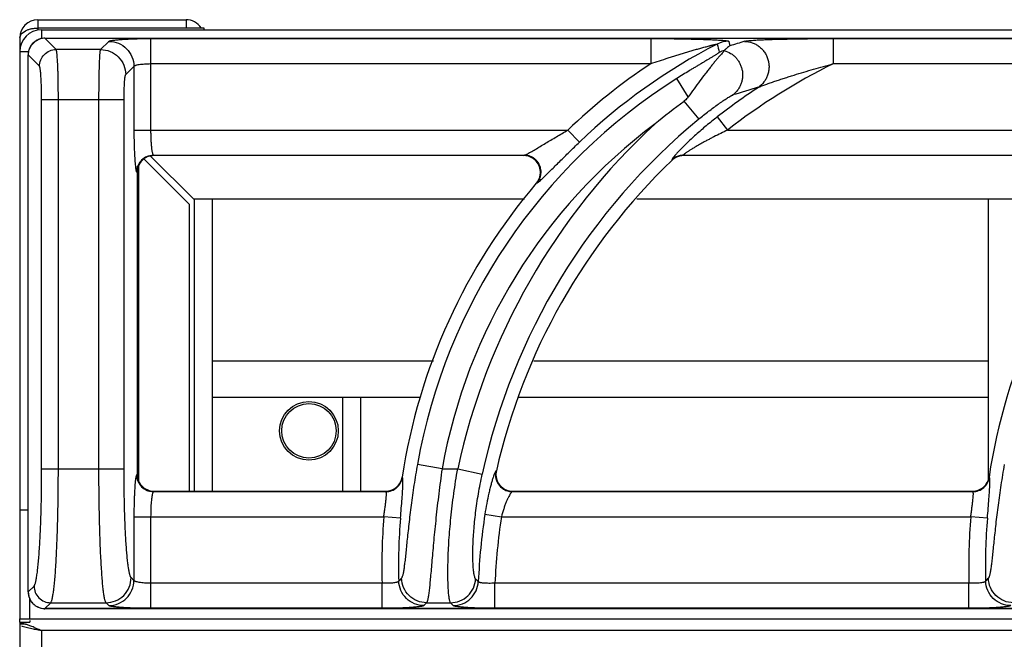
# Model space of a CAD drawing. Units: millimetres. Extents: x 0 to 127, y -109 to 73.
# Drawn here: x 0 to 12, y 66 to 73 of the extents above; entities that cross this region are included whole.
import ezdxf

# ---------------------------------------------------------------- set-up
doc = ezdxf.new("R2010")
doc.units = ezdxf.units.MM

msp = doc.modelspace()

# ---------------------------------------------------------------- linework, layer by layer
for p, q in [((0.216, 73.22), (0.216, 73.12)), ((0.216, 73.22), (1.984, 73.22)), ((1.984, 73.22), (1.984, 73.12)), ((0, 73.004), (0.019, 73.051)), ((0.019, 73.051), (0.069, 73.089)), ((0.216, 73.12), (0.216, 73.1)), ((2.2, 73.12), (0.216, 73.12)), ((0.259, 73.1), (119.741, 73.1)), ((2.2, 73.1), (2.2, 73.12)), ((0, 73.004), (0, 66.08)), ((0, 66.039), (0, 66.08)), ((0, 66.039), (0, 2.273))]:
    msp.add_line(p, q)
at = {"color": 252}
for p, q in [((0.259, 73.1), (0.259, 72.999)), ((0.183, 72.962), (0.135, 72.912)), ((0.3, 72.999), (0.3, 72.999)), ((0.435, 72.864), (0.3, 72.999)), ((0.3, 72.999), (39.7, 72.999)), ((0.3, 72.999), (39.7, 72.999)), ((0.965, 72.864), (1.063, 72.962)), ((1.562, 72.995), (1.562, 71.904)), ((1.562, 72.995), (7.527, 72.995)), ((7.527, 72.995), (7.527, 72.696)), ((8.457, 72.962), (8.47, 72.909)), ((9.704, 72.995), (9.704, 72.696)), ((9.704, 72.995), (14.527, 72.995)), ((0, 72.841), (0.1, 72.841)), ((0.965, 72.864), (0.435, 72.864)), ((0.1, 66.4), (0.1, 72.8)), ((0.1, 72.8), (0.101, 72.8)), ((0.101, 66.4), (0.101, 72.8)), ((0.236, 72.665), (0.101, 72.8)), ((1.562, 72.696), (7.527, 72.696)), ((9.704, 72.696), (14.527, 72.696)), ((1.264, 72.565), (1.363, 72.663)), ((1.363, 72.663), (1.363, 71.904)), ((7.974, 72.301), (7.837, 72.519)), ((0.262, 67.867), (0.262, 72.266)), ((1.245, 72.266), (0.262, 72.266)), ((0.461, 67.867), (0.461, 72.266)), ((0.945, 67.867), (0.945, 72.266)), ((1.245, 67.867), (1.245, 72.266)), ((7.923, 72.247), (8.098, 72.035)), ((8.32, 72.061), (8.443, 71.904)), ((1.363, 71.904), (6.537, 71.904)), ((6.675, 71.76), (6.537, 71.904)), ((8.443, 71.904), (13.537, 71.904)), ((1.482, 71.561), (2.02, 71.023)), ((1.562, 71.594), (2.077, 71.08)), ((1.595, 71.605), (1.6, 71.6)), ((1.595, 71.605), (6.021, 71.605)), ((6.01, 71.6), (1.6, 71.6)), ((6.01, 71.6), (6.021, 71.605)), ((7.779, 71.549), (7.78, 71.544)), ((7.917, 71.605), (13.021, 71.605)), ((7.917, 71.605), (7.919, 71.6)), ((13.01, 71.6), (7.919, 71.6)), ((1.395, 71.405), (1.4, 71.4)), ((1.4, 71.4), (1.4, 67.799)), ((1.436, 71.514), (1.408, 71.457)), ((1.42, 67.718), (1.42, 71.482)), ((6.162, 71.271), (6.172, 71.276)), ((6.02, 71.08), (2.077, 71.08)), ((2.084, 67.6), (2.084, 71.08)), ((2.3, 67.6), (2.3, 71.08)), ((13.02, 71.08), (7.362, 71.08)), ((11.55, 71.08), (11.55, 67.737)), ((2.02, 71.023), (2.02, 67.6)), ((2.3, 69.153), (4.937, 69.153)), ((6.132, 69.153), (11.55, 69.153)), ((2.3, 68.72), (4.774, 68.72)), ((3.85, 68.72), (3.85, 67.6)), ((4.066, 68.72), (4.066, 67.6)), ((5.953, 68.72), (11.55, 68.72)), ((5.038, 67.867), (4.743, 67.919)), ((0.262, 67.867), (1.245, 67.867)), ((1.4, 67.799), (1.395, 67.794)), ((4.565, 67.765), (4.561, 67.769)), ((5.038, 67.867), (5.224, 67.867)), ((5.224, 67.867), (5.517, 67.803)), ((5.685, 67.844), (5.679, 67.839)), ((11.565, 67.765), (11.561, 67.769)), ((1.6, 67.6), (1.595, 67.595)), ((1.595, 67.595), (4.368, 67.595)), ((1.6, 67.6), (4.364, 67.6)), ((4.368, 67.595), (4.364, 67.6)), ((5.879, 67.6), (5.873, 67.595)), ((5.873, 67.595), (11.368, 67.595)), ((5.879, 67.6), (11.364, 67.6)), ((11.368, 67.595), (11.364, 67.6)), ((0, 67.38), (0.1, 67.38)), ((1.363, 67.296), (1.363, 66.537)), ((1.363, 67.296), (4.343, 67.296)), ((1.562, 67.296), (1.562, 66.205)), ((4.542, 67.279), (4.343, 67.296)), ((5.548, 67.326), (5.745, 67.296)), ((5.745, 67.296), (11.343, 67.296)), ((11.542, 67.279), (11.343, 67.296)), ((0.101, 66.4), (0.171, 66.47)), ((1.363, 66.537), (1.329, 66.57)), ((4.322, 66.504), (1.562, 66.504)), ((4.322, 66.205), (4.322, 66.504)), ((5.668, 66.205), (5.668, 66.504)), ((11.322, 66.504), (5.668, 66.504)), ((11.322, 66.205), (11.322, 66.504)), ((0.1, 66.4), (0.108, 66.344)), ((0.1, 66.4), (0.101, 66.4)), ((0.12, 66.08), (0.12, 66.321)), ((0.3, 66.201), (0.37, 66.271)), ((0.37, 66.271), (1.03, 66.271)), ((1.063, 66.237), (1.03, 66.271)), ((4.853, 66.271), (5.139, 66.271)), ((0.12, 66.08), (0.12, 66.2)), ((0.251, 66.207), (0.3, 66.2)), ((0.3, 66.2), (0.3, 66.201)), ((39.7, 66.201), (0.3, 66.201)), ((39.7, 66.2), (0.3, 66.2)), ((4.322, 66.205), (1.562, 66.205)), ((11.322, 66.205), (5.668, 66.205)), ((0, 66.08), (0.12, 66.08)), ((0, 66.039), (0.12, 66.039)), ((0.071, 66.015), (0, 66.015)), ((0.12, 66.08), (119.88, 66.08)), ((0.12, 66.061), (0.12, 66.039)), ((0.076, 65.978), (0.16, 65.96)), ((0.259, 65.941), (0.259, 2.398)), ((119.741, 65.941), (0.259, 65.941))]:
    msp.add_line(p, q, dxfattribs=at)
for points in [[(0.3, 72.999), (0.245, 72.992), (0.183, 72.962)], [(0.135, 72.912), (0.107, 72.85), (0.1, 72.8)], [(1.41, 67.737), (1.439, 67.68), (1.486, 67.635), (1.543, 67.608)], [(0.108, 66.344), (0.138, 66.283), (0.188, 66.235), (0.251, 66.207)]]:
    msp.add_lwpolyline(points, dxfattribs=at)
for radius in [0.35, 0.325]:
    msp.add_circle((3.45, 68.32), radius, dxfattribs=at)
for centre, start, end in [((0.216, 73.004), 90, 180), ((1.984, 73.004), 33.1993, 90)]:
    msp.add_arc(centre, 0.216, start, end)
for centre, radius, start, end in [((0.259, 72.841), 0.259, 90, 180), ((0.301, 72.799), 0.201, 128.5563, 141.9984), ((0.301, 72.799), 0.201, 123.9314, 128.5527), ((0.301, 72.798), 0.201, 112.5452, 123.9144), ((0.301, 72.799), 0.2, 108.8999, 112.5315), ((0.301, 72.799), 0.2, 103.8909, 108.8999), ((0.301, 72.799), 0.201, 93.2458, 103.8713), ((0.301, 72.8), 0.199, 90.2122, 93.242), ((11.502, 66.713), 6.984, 117.106, 133.7234), ((8.457, 72.662), 0.301, 90.0674, 117.0386), ((13.49, 56.809), 16.864, 106.6951, 107.3185), ((0.301, 72.799), 0.2, 168.2804, 177.4512), ((0.301, 72.799), 0.2, 163.5262, 168.2696), ((0.301, 72.799), 0.2, 148.3151, 163.5221), ((0.301, 72.799), 0.201, 143.6667, 148.3142), ((0.301, 72.799), 0.2, 142.0012, 143.6656), ((8.481, 72.563), 0.301, 104.5181, 117.2414), ((0.3, 72.799), 0.2, 177.4556, 179.7896), ((11.502, 66.713), 7.183, 123.6042, 133.7234), ((12.903, 66.2), 7.241, 116.2224, 128.0223), ((11.502, 66.713), 6.866, 122.2647, 169.881), ((12.903, 66.2), 7.44, 123.3767, 128.0223), ((13.269, 56.921), 16.122, 106.0579, 107.1935), ((12.156, 66.46), 7.169, 126.181, 129.6835), ((12.903, 66.2), 7.558, 129.4704, 167.7527), ((11.502, 66.713), 6.566, 126.6999, 169.881), ((12.903, 66.2), 7.858, 132.6638, 167.7527), ((1.596, 71.404), 0.201, 112.6758, 157.3242), ((1.599, 71.401), 0.199, 108.0573, 145.2716), ((1.6, 71.399), 0.201, 90.0308, 108.0574), ((12.903, 66.2), 7.403, 133.7851, 167.1707), ((6.01, 71.399), 0.201, 87.2727, 90.0058), ((6.01, 71.397), 0.203, 68.7945, 87.2947), ((7.917, 71.404), 0.201, 119.1556, 133.6396), ((7.919, 71.4), 0.2, 119.3626, 133.756), ((7.917, 71.405), 0.2, 104.6184, 119.1508), ((7.918, 71.401), 0.199, 104.5135, 119.3562), ((7.917, 71.404), 0.201, 90.1385, 104.6048), ((7.919, 71.4), 0.2, 90.0143, 104.495), ((1.6, 71.4), 0.2, 163.4932, 179.9767), ((6.007, 71.403), 0.204, 319.5621, 340.8486), ((11.502, 66.713), 7.021, 139.5211, 171.3468), ((18.502, 66.713), 7.021, 139.5211, 171.3468), ((1.601, 67.799), 0.201, 180.0308, 198.0576), ((4.363, 67.8), 0.201, 331.175, 351.3006), ((4.367, 67.796), 0.201, 330.9479, 351.0767), ((5.881, 67.799), 0.201, 167.2155, 186.9411), ((5.879, 67.799), 0.199, 186.984, 249.4269), ((11.363, 67.8), 0.201, 331.175, 351.3006), ((11.367, 67.796), 0.201, 330.9479, 351.0767), ((1.596, 67.796), 0.201, 202.677, 247.3252), ((4.364, 67.799), 0.199, 290.1175, 331.1062), ((4.367, 67.796), 0.201, 290.4891, 330.8916), ((5.875, 67.796), 0.201, 193.1583, 244.0647), ((11.364, 67.799), 0.199, 290.1175, 331.1062), ((11.367, 67.796), 0.201, 290.4891, 330.8916), ((1.6, 67.8), 0.2, 253.4932, 269.9767), ((4.364, 67.801), 0.201, 270.05, 290.0348), ((4.367, 67.796), 0.201, 270.3039, 290.4328), ((5.879, 67.801), 0.201, 249.4743, 268.4877), ((5.879, 67.797), 0.198, 268.4996, 269.9982), ((11.364, 67.801), 0.201, 270.05, 290.0348), ((11.367, 67.796), 0.201, 270.3039, 290.4328), ((11.502, 66.713), 7.183, 175.3477, 181.6668), ((12.903, 66.2), 7.44, 171.296, 177.5063), ((12.903, 66.2), 7.241, 171.296, 177.592), ((18.502, 66.713), 7.183, 175.3477, 181.6668), ((11.502, 66.713), 6.984, 175.3477, 181.5123), ((18.502, 66.713), 6.984, 175.3477, 181.5123), ((19.442, 52.62), 20.399, 136.8775, 137.0109), ((20.427, 81.419), 21.109, 224.7579, 224.8805), ((26.442, 52.62), 20.399, 136.8775, 137.0109), ((0.3, 66.401), 0.199, 180.2117, 182.9461), ((0.301, 66.401), 0.201, 182.9483, 191.6318), ((0.3, 66.401), 0.2, 191.6411, 193.8332), ((0.301, 66.401), 0.2, 193.8349, 198.7691), ((0.301, 66.401), 0.2, 198.7723, 204.8621), ((0.301, 66.401), 0.201, 204.8675, 213.7677), ((0.301, 66.401), 0.201, 213.7783, 218.4383), ((0.301, 66.401), 0.2, 218.4401, 233.4666), ((0.301, 66.401), 0.201, 233.4692, 238.1812), ((18.487, 52.927), 19.077, 135.6167, 135.7563), ((21.391, 81.767), 22.456, 223.6357, 223.7531), ((0.301, 66.401), 0.2, 238.1827, 253.3484), ((0.301, 66.401), 0.2, 253.3515, 258.1872), ((0.301, 66.401), 0.2, 258.1985, 267.1092), ((0.301, 66.4), 0.2, 267.1119, 269.7891), ((-0.524, 64.337), 1.781, 69.9561, 70.4854), ((-0.625, 64.063), 2.073, 68.9458, 69.9396), ((-0.814, 63.569), 2.602, 68.3746, 68.9554), ((-1.089, 62.876), 3.348, 67.8533, 68.3718)]:
    msp.add_arc(centre, radius, start, end, dxfattribs=at)
for points, knots in [([(0.069, 73.089), (0.079, 73.094), (0.101, 73.103), (0.125, 73.109), (0.137, 73.112)], [0, 0, 0, 0, 0.475458, 1, 1, 1, 1]), ([(0.137, 73.112), (0.15, 73.114), (0.176, 73.118), (0.203, 73.12), (0.216, 73.12)], [0, 0, 0, 0, 0.492531, 1, 1, 1, 1])]:
    msp.add_open_spline(points, degree=3, knots=knots)
for points, knots in [([(1.063, 72.962), (1.064, 72.963), (1.066, 72.964), (1.069, 72.966), (1.073, 72.967), (1.081, 72.97), (1.094, 72.972), (1.112, 72.975), (1.134, 72.978), (1.16, 72.981), (1.189, 72.983), (1.222, 72.986), (1.258, 72.988), (1.31, 72.99), (1.381, 72.993), (1.47, 72.995), (1.531, 72.995), (1.562, 72.995)], [0, 0, 0, 0, 0.00543, 0.01272, 0.021988, 0.033276, 0.061954, 0.098681, 0.143181, 0.195128, 0.254082, 0.319532, 0.390929, 0.467644, 0.63434, 0.81388, 1, 1, 1, 1]), ([(1.063, 72.962), (1.102, 72.962), (1.181, 72.946), (1.28, 72.88), (1.346, 72.78), (1.362, 72.702), (1.363, 72.663)], [0, 0, 0, 0, 0.249837, 0.5, 0.750163, 1, 1, 1, 1]), ([(7.527, 72.995), (7.573, 72.995), (7.666, 72.995), (7.782, 72.994), (7.874, 72.992), (7.942, 72.991), (8.009, 72.99), (8.076, 72.988), (8.14, 72.986), (8.203, 72.984), (8.253, 72.982), (8.292, 72.98), (8.32, 72.979), (8.346, 72.977), (8.371, 72.976), (8.394, 72.974), (8.414, 72.972), (8.428, 72.97), (8.438, 72.968), (8.444, 72.967), (8.449, 72.966), (8.453, 72.965), (8.455, 72.964), (8.456, 72.964), (8.457, 72.963), (8.457, 72.962)], [0, 0, 0, 0, 0.1502, 0.299324, 0.373137, 0.446233, 0.51841, 0.589408, 0.658882, 0.726343, 0.791062, 0.82206, 0.851907, 0.880338, 0.90703, 0.931546, 0.95335, 0.971766, 0.979475, 0.986057, 0.991422, 0.995509, 0.997072, 0.998323, 1, 1, 1, 1]), ([(7.527, 72.696), (7.561, 72.707), (7.63, 72.73), (7.717, 72.759), (7.787, 72.781), (7.839, 72.797), (7.891, 72.813), (7.942, 72.829), (7.994, 72.844), (8.037, 72.857), (8.072, 72.867), (8.097, 72.874), (8.123, 72.881), (8.148, 72.888), (8.174, 72.895), (8.199, 72.902), (8.219, 72.907), (8.236, 72.911), (8.248, 72.915), (8.26, 72.917), (8.271, 72.92), (8.283, 72.923), (8.293, 72.925), (8.302, 72.927), (8.308, 72.928), (8.312, 72.929), (8.315, 72.93), (8.317, 72.93), (8.318, 72.93), (8.319, 72.93), (8.32, 72.93), (8.32, 72.93), (8.32, 72.93)], [0, 0, 0, 0, 0.132219, 0.264278, 0.330197, 0.396013, 0.461698, 0.527215, 0.592515, 0.657528, 0.689895, 0.722144, 0.754247, 0.786172, 0.817861, 0.849241, 0.880183, 0.895436, 0.910494, 0.925281, 0.939719, 0.953686, 0.966966, 0.97926, 0.984781, 0.989692, 0.99385, 0.995594, 0.997076, 0.998271, 0.999156, 1, 1, 1, 1]), ([(8.645, 72.962), (8.647, 72.963), (8.65, 72.964), (8.659, 72.966), (8.673, 72.968), (8.692, 72.97), (8.714, 72.972), (8.738, 72.974), (8.775, 72.977), (8.825, 72.98), (8.889, 72.982), (8.956, 72.985), (9.026, 72.987), (9.098, 72.989), (9.172, 72.99), (9.271, 72.992), (9.398, 72.994), (9.55, 72.995), (9.652, 72.995), (9.704, 72.995)], [0, 0, 0, 0, 0.00484, 0.010738, 0.025454, 0.043609, 0.064693, 0.088207, 0.113739, 0.16957, 0.230123, 0.294017, 0.360331, 0.428419, 0.497814, 0.568187, 0.710896, 0.855135, 1, 1, 1, 1]), ([(8.645, 72.962), (8.676, 72.962), (8.723, 72.953), (8.78, 72.928), (8.819, 72.902), (8.855, 72.87), (8.884, 72.833), (8.908, 72.792), (8.925, 72.747), (8.936, 72.7), (8.938, 72.653), (8.934, 72.605), (8.922, 72.559), (8.903, 72.516), (8.87, 72.464), (8.835, 72.431), (8.81, 72.413)], [0, 0, 0, 0, 0.123194, 0.185445, 0.247913, 0.310639, 0.37362, 0.436767, 0.500001, 0.563234, 0.626381, 0.689363, 0.752088, 0.814555, 0.876808, 1, 1, 1, 1]), ([(0.236, 72.665), (0.236, 72.69), (0.247, 72.743), (0.291, 72.809), (0.357, 72.853), (0.409, 72.864), (0.435, 72.864)], [0, 0, 0, 0, 0.249837, 0.5, 0.750163, 1, 1, 1, 1]), ([(0.461, 72.266), (0.461, 72.303), (0.461, 72.376), (0.46, 72.483), (0.458, 72.568), (0.456, 72.631), (0.454, 72.674), (0.452, 72.713), (0.45, 72.748), (0.448, 72.779), (0.446, 72.806), (0.444, 72.825), (0.442, 72.838), (0.441, 72.845), (0.439, 72.852), (0.438, 72.857), (0.437, 72.861), (0.436, 72.863), (0.435, 72.864)], [0, 0, 0, 0, 0.186627, 0.366926, 0.53412, 0.611013, 0.682548, 0.74808, 0.807029, 0.858917, 0.903295, 0.939817, 0.955036, 0.968186, 0.979252, 0.988229, 0.995127, 1, 1, 1, 1]), ([(0.945, 72.266), (0.945, 72.303), (0.946, 72.376), (0.947, 72.483), (0.948, 72.568), (0.95, 72.631), (0.951, 72.674), (0.952, 72.713), (0.954, 72.748), (0.955, 72.779), (0.957, 72.806), (0.959, 72.825), (0.96, 72.838), (0.961, 72.845), (0.962, 72.852), (0.963, 72.857), (0.964, 72.861), (0.965, 72.863), (0.965, 72.864)], [0, 0, 0, 0, 0.186758, 0.367131, 0.53444, 0.611409, 0.683018, 0.748605, 0.807607, 0.859527, 0.903912, 0.940408, 0.955594, 0.968695, 0.979694, 0.988576, 0.995337, 1, 1, 1, 1]), ([(0.965, 72.864), (1.004, 72.864), (1.082, 72.848), (1.181, 72.781), (1.248, 72.682), (1.264, 72.604), (1.264, 72.565)], [0, 0, 0, 0, 0.249837, 0.5, 0.750163, 1, 1, 1, 1]), ([(8.343, 72.831), (8.343, 72.83), (8.343, 72.829), (8.342, 72.828), (8.34, 72.826), (8.337, 72.824), (8.334, 72.822), (8.328, 72.818), (8.32, 72.812), (8.309, 72.805), (8.296, 72.797), (8.282, 72.788), (8.267, 72.78), (8.252, 72.77), (8.23, 72.757), (8.202, 72.741), (8.168, 72.72), (8.133, 72.699), (8.097, 72.678), (8.06, 72.656), (8.023, 72.634), (7.974, 72.604), (7.912, 72.565), (7.862, 72.534), (7.837, 72.519)], [0, 0, 0, 0, 0.001725, 0.004727, 0.009102, 0.014804, 0.021755, 0.02987, 0.049199, 0.071982, 0.097395, 0.124769, 0.153768, 0.184099, 0.215466, 0.28057, 0.348127, 0.417405, 0.487998, 0.559583, 0.631938, 0.704883, 0.852015, 1, 1, 1, 1]), ([(8.404, 72.853), (8.403, 72.852), (8.401, 72.848), (8.397, 72.843), (8.392, 72.837), (8.382, 72.826), (8.367, 72.809), (8.347, 72.786), (8.324, 72.759), (8.298, 72.728), (8.27, 72.694), (8.241, 72.658), (8.21, 72.619), (8.166, 72.563), (8.11, 72.489), (8.042, 72.397), (7.997, 72.333), (7.974, 72.301)], [0, 0, 0, 0, 0.006771, 0.016244, 0.028327, 0.042886, 0.078853, 0.123077, 0.174443, 0.232034, 0.294975, 0.362494, 0.433927, 0.508668, 0.666014, 0.830856, 1, 1, 1, 1]), ([(8.405, 72.854), (8.405, 72.854), (8.405, 72.854), (8.404, 72.853), (8.404, 72.853)], [0, 0, 0, 0, 0.259684, 1, 1, 1, 1]), ([(8.404, 72.853), (8.431, 72.845), (8.469, 72.828), (8.514, 72.795), (8.544, 72.766), (8.57, 72.733), (8.591, 72.697), (8.607, 72.658), (8.618, 72.617), (8.623, 72.575), (8.622, 72.533), (8.615, 72.492), (8.603, 72.452), (8.585, 72.414), (8.555, 72.368), (8.526, 72.338), (8.504, 72.322)], [0, 0, 0, 0, 0.124012, 0.186554, 0.249242, 0.312088, 0.375074, 0.438124, 0.501178, 0.564175, 0.627062, 0.689788, 0.752299, 0.814602, 0.876739, 1, 1, 1, 1]), ([(8.47, 72.909), (8.464, 72.905), (8.45, 72.895), (8.429, 72.877), (8.413, 72.862), (8.405, 72.854)], [0, 0, 0, 0, 0.238522, 0.610025, 1, 1, 1, 1]), ([(1.363, 72.663), (1.363, 72.664), (1.365, 72.667), (1.369, 72.67), (1.374, 72.673), (1.382, 72.676), (1.391, 72.679), (1.405, 72.683), (1.427, 72.687), (1.456, 72.691), (1.489, 72.693), (1.525, 72.695), (1.55, 72.696), (1.562, 72.696)], [0, 0, 0, 0, 0.018878, 0.04332, 0.074338, 0.112305, 0.157255, 0.209062, 0.331921, 0.477448, 0.641039, 0.817259, 1, 1, 1, 1]), ([(8.81, 72.413), (8.812, 72.414), (8.818, 72.417), (8.831, 72.423), (8.85, 72.43), (8.874, 72.439), (8.899, 72.448), (8.926, 72.458), (8.962, 72.471), (9.008, 72.486), (9.064, 72.505), (9.121, 72.524), (9.178, 72.542), (9.255, 72.566), (9.352, 72.596), (9.469, 72.63), (9.586, 72.664), (9.664, 72.685), (9.704, 72.696)], [0, 0, 0, 0, 0.009151, 0.020254, 0.045665, 0.073377, 0.102459, 0.132428, 0.162969, 0.225156, 0.288307, 0.352062, 0.416215, 0.480644, 0.610041, 0.739859, 0.869888, 1, 1, 1, 1]), ([(0.262, 72.266), (0.262, 72.29), (0.261, 72.339), (0.26, 72.411), (0.258, 72.467), (0.256, 72.509), (0.254, 72.538), (0.253, 72.564), (0.251, 72.587), (0.248, 72.608), (0.246, 72.626), (0.244, 72.64), (0.242, 72.65), (0.24, 72.656), (0.239, 72.66), (0.237, 72.663), (0.236, 72.664), (0.236, 72.665)], [0, 0, 0, 0, 0.18619, 0.36606, 0.532854, 0.609568, 0.680946, 0.746351, 0.805214, 0.857068, 0.901484, 0.938137, 0.966767, 0.978038, 0.987293, 0.994574, 1, 1, 1, 1]), ([(1.245, 72.266), (1.245, 72.284), (1.245, 72.321), (1.246, 72.374), (1.248, 72.424), (1.25, 72.462), (1.252, 72.489), (1.253, 72.507), (1.255, 72.522), (1.256, 72.536), (1.258, 72.546), (1.26, 72.555), (1.262, 72.56), (1.263, 72.563), (1.264, 72.564), (1.264, 72.565)], [0, 0, 0, 0, 0.186164, 0.365955, 0.53272, 0.68084, 0.746254, 0.805138, 0.857013, 0.901448, 0.93812, 0.966762, 0.987288, 0.994573, 1, 1, 1, 1]), ([(7.974, 72.301), (7.971, 72.296), (7.956, 72.276), (7.938, 72.258), (7.923, 72.247)], [0, 0, 0, 0, 0.250196, 1, 1, 1, 1]), ([(8.098, 72.035), (8.118, 72.051), (8.157, 72.082), (8.216, 72.128), (8.274, 72.172), (8.322, 72.207), (8.36, 72.233), (8.386, 72.251), (8.412, 72.268), (8.436, 72.284), (8.457, 72.297), (8.474, 72.307), (8.485, 72.313), (8.492, 72.317), (8.498, 72.32), (8.502, 72.321), (8.504, 72.322)], [0, 0, 0, 0, 0.152758, 0.303741, 0.451189, 0.592965, 0.660831, 0.726012, 0.787807, 0.845282, 0.897166, 0.941755, 0.960646, 0.976862, 0.990079, 1, 1, 1, 1]), ([(8.32, 72.061), (8.276, 72.027), (8.189, 71.957), (8.066, 71.851), (7.97, 71.762), (7.901, 71.694), (7.869, 71.661), (7.854, 71.645)], [0, 0, 0, 0, 0.268872, 0.532525, 0.782045, 0.896594, 1, 1, 1, 1]), ([(1.363, 71.904), (1.363, 71.864), (1.363, 71.786), (1.366, 71.675), (1.37, 71.59), (1.374, 71.53), (1.377, 71.503), (1.378, 71.491)], [0, 0, 0, 0, 0.291179, 0.565238, 0.806153, 0.909718, 1, 1, 1, 1]), ([(1.562, 71.904), (1.562, 71.885), (1.562, 71.849), (1.564, 71.795), (1.567, 71.746), (1.571, 71.701), (1.575, 71.669), (1.579, 71.647), (1.582, 71.634), (1.585, 71.623), (1.588, 71.615), (1.591, 71.609), (1.593, 71.606), (1.595, 71.605)], [0, 0, 0, 0, 0.18485, 0.363288, 0.528865, 0.676024, 0.799786, 0.851627, 0.89625, 0.93339, 0.962882, 0.984854, 1, 1, 1, 1]), ([(6.048, 71.617), (6.055, 71.621), (6.071, 71.629), (6.104, 71.648), (6.15, 71.675), (6.209, 71.71), (6.272, 71.748), (6.336, 71.786), (6.425, 71.839), (6.492, 71.878), (6.537, 71.904)], [0, 0, 0, 0, 0.042304, 0.09127, 0.202618, 0.325367, 0.454837, 0.588407, 0.724458, 1, 1, 1, 1]), ([(8.443, 71.904), (8.416, 71.891), (8.361, 71.865), (8.294, 71.832), (8.241, 71.804), (8.202, 71.784), (8.163, 71.763), (8.125, 71.742), (8.088, 71.721), (8.052, 71.7), (8.018, 71.679), (7.991, 71.662), (7.972, 71.649), (7.958, 71.64), (7.946, 71.632), (7.937, 71.625), (7.931, 71.62), (7.927, 71.617), (7.923, 71.614), (7.921, 71.612), (7.918, 71.609), (7.917, 71.608), (7.917, 71.607), (7.916, 71.606), (7.916, 71.605), (7.917, 71.605)], [0, 0, 0, 0, 0.148762, 0.297005, 0.370674, 0.443861, 0.516386, 0.587955, 0.658223, 0.726594, 0.792281, 0.853913, 0.882626, 0.909431, 0.933896, 0.95546, 0.964923, 0.973383, 0.980751, 0.986955, 0.991953, 0.995725, 0.997162, 0.99832, 1, 1, 1, 1]), ([(6.248, 71.339), (6.261, 71.353), (6.291, 71.381), (6.337, 71.427), (6.388, 71.478), (6.461, 71.551), (6.557, 71.645), (6.635, 71.721), (6.675, 71.76)], [0, 0, 0, 0, 0.096218, 0.205908, 0.325737, 0.453035, 0.721948, 1, 1, 1, 1]), ([(7.854, 71.645), (7.847, 71.638), (7.833, 71.623), (7.819, 71.607), (7.813, 71.6)], [0, 0, 0, 0, 0.53193, 1, 1, 1, 1]), ([(1.518, 71.589), (1.53, 71.594), (1.556, 71.602), (1.582, 71.605), (1.595, 71.605)], [0, 0, 0, 0, 0.501186, 1, 1, 1, 1]), ([(6.021, 71.605), (6.022, 71.605), (6.026, 71.607), (6.036, 71.611), (6.043, 71.614), (6.048, 71.617)], [0, 0, 0, 0, 0.179032, 0.408897, 1, 1, 1, 1]), ([(6.094, 71.59), (6.082, 71.595), (6.058, 71.602), (6.033, 71.605), (6.021, 71.605)], [0, 0, 0, 0, 0.501517, 1, 1, 1, 1]), ([(6.199, 71.336), (6.203, 71.348), (6.209, 71.373), (6.212, 71.424), (6.196, 71.487), (6.158, 71.539), (6.118, 71.57), (6.095, 71.581), (6.083, 71.586)], [0, 0, 0, 0, 0.12534, 0.250579, 0.499998, 0.749419, 0.87466, 1, 1, 1, 1]), ([(6.208, 71.341), (6.212, 71.353), (6.218, 71.377), (6.219, 71.415), (6.214, 71.452), (6.201, 71.488), (6.182, 71.521), (6.157, 71.55), (6.128, 71.573), (6.105, 71.585), (6.094, 71.59)], [0, 0, 0, 0, 0.124696, 0.249579, 0.37472, 0.5, 0.62528, 0.750421, 0.875304, 1, 1, 1, 1]), ([(7.813, 71.6), (7.808, 71.594), (7.8, 71.585), (7.792, 71.574), (7.786, 71.567), (7.783, 71.561), (7.78, 71.556), (7.779, 71.553), (7.778, 71.551), (7.778, 71.55), (7.779, 71.549)], [0, 0, 0, 0, 0.395169, 0.559216, 0.69879, 0.812594, 0.90014, 0.961654, 0.983319, 1, 1, 1, 1]), ([(1.378, 71.491), (1.379, 71.48), (1.381, 71.464), (1.384, 71.444), (1.386, 71.432), (1.388, 71.423), (1.39, 71.415), (1.392, 71.41), (1.394, 71.407), (1.395, 71.406), (1.395, 71.405)], [0, 0, 0, 0, 0.383559, 0.543001, 0.680011, 0.79409, 0.885127, 0.95335, 0.979224, 1, 1, 1, 1]), ([(1.395, 71.405), (1.395, 71.418), (1.398, 71.444), (1.405, 71.469), (1.411, 71.481)], [0, 0, 0, 0, 0.498814, 1, 1, 1, 1]), ([(6.172, 71.276), (6.18, 71.285), (6.194, 71.306), (6.205, 71.329), (6.208, 71.341)], [0, 0, 0, 0, 0.498483, 1, 1, 1, 1]), ([(6.172, 71.276), (6.174, 71.276), (6.178, 71.279), (6.184, 71.283), (6.191, 71.288), (6.196, 71.293), (6.199, 71.295)], [0, 0, 0, 0, 0.167128, 0.390612, 0.668961, 1, 1, 1, 1]), ([(6.199, 71.295), (6.207, 71.301), (6.223, 71.316), (6.239, 71.331), (6.248, 71.339)], [0, 0, 0, 0, 0.448559, 1, 1, 1, 1]), ([(4.743, 67.919), (4.729, 67.837), (4.702, 67.675), (4.668, 67.438), (4.645, 67.248), (4.63, 67.105), (4.619, 67.007), (4.61, 66.917), (4.602, 66.836), (4.594, 66.763), (4.586, 66.701), (4.58, 66.656), (4.574, 66.626), (4.57, 66.607), (4.566, 66.592), (4.562, 66.58), (4.558, 66.57), (4.555, 66.565), (4.554, 66.563)], [0, 0, 0, 0, 0.182169, 0.358898, 0.524458, 0.601304, 0.673235, 0.739572, 0.799647, 0.852851, 0.898624, 0.936487, 0.952335, 0.966072, 0.977681, 0.987168, 0.99457, 1, 1, 1, 1]), ([(11.743, 67.919), (11.729, 67.837), (11.702, 67.675), (11.668, 67.438), (11.645, 67.248), (11.63, 67.105), (11.619, 67.007), (11.61, 66.917), (11.602, 66.836), (11.594, 66.763), (11.586, 66.701), (11.58, 66.656), (11.574, 66.626), (11.57, 66.607), (11.566, 66.592), (11.562, 66.58), (11.558, 66.57), (11.555, 66.565), (11.554, 66.563)], [0, 0, 0, 0, 0.182169, 0.358898, 0.524458, 0.601304, 0.673235, 0.739572, 0.799647, 0.852851, 0.898624, 0.936487, 0.952335, 0.966072, 0.977681, 0.987168, 0.99457, 1, 1, 1, 1]), ([(0.171, 66.47), (0.173, 66.472), (0.176, 66.477), (0.18, 66.486), (0.185, 66.498), (0.189, 66.514), (0.194, 66.532), (0.2, 66.562), (0.207, 66.606), (0.215, 66.668), (0.222, 66.741), (0.229, 66.823), (0.236, 66.914), (0.242, 67.014), (0.249, 67.161), (0.256, 67.359), (0.261, 67.608), (0.262, 67.78), (0.262, 67.867)], [0, 0, 0, 0, 0.005427, 0.012709, 0.021965, 0.033241, 0.046554, 0.061899, 0.098581, 0.143047, 0.194959, 0.253876, 0.319317, 0.390707, 0.467437, 0.634172, 0.813819, 1, 1, 1, 1]), ([(0.37, 66.271), (0.371, 66.272), (0.373, 66.274), (0.376, 66.28), (0.38, 66.289), (0.384, 66.303), (0.389, 66.32), (0.393, 66.341), (0.399, 66.375), (0.406, 66.426), (0.414, 66.497), (0.422, 66.58), (0.429, 66.674), (0.435, 66.778), (0.441, 66.892), (0.446, 67.015), (0.451, 67.145), (0.456, 67.33), (0.46, 67.571), (0.461, 67.767), (0.461, 67.867)], [0, 0, 0, 0, 0.002377, 0.005211, 0.012334, 0.021474, 0.032664, 0.045913, 0.06121, 0.097837, 0.142286, 0.194211, 0.253163, 0.318656, 0.39011, 0.466914, 0.548388, 0.633815, 0.813639, 1, 1, 1, 1]), ([(1.03, 66.271), (1.029, 66.272), (1.028, 66.274), (1.025, 66.28), (1.021, 66.289), (1.017, 66.303), (1.013, 66.32), (1.009, 66.341), (1.003, 66.376), (0.996, 66.427), (0.989, 66.497), (0.982, 66.58), (0.976, 66.674), (0.97, 66.778), (0.964, 66.892), (0.959, 67.015), (0.955, 67.145), (0.95, 67.33), (0.946, 67.572), (0.945, 67.767), (0.945, 67.867)], [0, 0, 0, 0, 0.002319, 0.005105, 0.012156, 0.021243, 0.032395, 0.045615, 0.060891, 0.097494, 0.141936, 0.193867, 0.252836, 0.318354, 0.389839, 0.466678, 0.548188, 0.633653, 0.813555, 1, 1, 1, 1]), ([(1.329, 66.57), (1.328, 66.572), (1.324, 66.576), (1.32, 66.585), (1.316, 66.596), (1.312, 66.61), (1.308, 66.627), (1.302, 66.655), (1.296, 66.696), (1.288, 66.754), (1.281, 66.821), (1.275, 66.897), (1.269, 66.982), (1.263, 67.075), (1.257, 67.212), (1.25, 67.395), (1.246, 67.627), (1.245, 67.786), (1.245, 67.867)], [0, 0, 0, 0, 0.005428, 0.01271, 0.021966, 0.033242, 0.046556, 0.061901, 0.098584, 0.14305, 0.194961, 0.253879, 0.319321, 0.390711, 0.467442, 0.634175, 0.813818, 1, 1, 1, 1]), ([(1.387, 67.771), (1.385, 67.763), (1.382, 67.746), (1.38, 67.729), (1.379, 67.719)], [0, 0, 0, 0, 0.436528, 1, 1, 1, 1]), ([(1.395, 67.794), (1.394, 67.794), (1.393, 67.791), (1.39, 67.786), (1.388, 67.779), (1.387, 67.774), (1.387, 67.771)], [0, 0, 0, 0, 0.148938, 0.363299, 0.646676, 1, 1, 1, 1]), ([(1.395, 67.794), (1.395, 67.781), (1.398, 67.755), (1.405, 67.73), (1.411, 67.718)], [0, 0, 0, 0, 0.498814, 1, 1, 1, 1]), ([(4.571, 67.682), (4.571, 67.693), (4.571, 67.708), (4.571, 67.727), (4.571, 67.738), (4.57, 67.748), (4.569, 67.755), (4.568, 67.76), (4.566, 67.763), (4.566, 67.764), (4.565, 67.765)], [0, 0, 0, 0, 0.388431, 0.548761, 0.685768, 0.799068, 0.888693, 0.955092, 0.980033, 1, 1, 1, 1]), ([(5.038, 67.867), (5.024, 67.768), (4.997, 67.573), (4.97, 67.333), (4.951, 67.148), (4.938, 67.018), (4.927, 66.895), (4.917, 66.78), (4.908, 66.676), (4.9, 66.581), (4.892, 66.498), (4.885, 66.427), (4.878, 66.376), (4.873, 66.342), (4.869, 66.321), (4.865, 66.303), (4.861, 66.289), (4.858, 66.28), (4.855, 66.274), (4.854, 66.272), (4.853, 66.271)], [0, 0, 0, 0, 0.186191, 0.366012, 0.451512, 0.533088, 0.610013, 0.681587, 0.747189, 0.806229, 0.858208, 0.902678, 0.93928, 0.954545, 0.967745, 0.978871, 0.987926, 0.994937, 0.997702, 1, 1, 1, 1]), ([(5.139, 66.271), (5.138, 66.272), (5.137, 66.274), (5.134, 66.28), (5.131, 66.289), (5.127, 66.303), (5.124, 66.321), (5.12, 66.342), (5.116, 66.376), (5.112, 66.427), (5.109, 66.498), (5.107, 66.581), (5.107, 66.676), (5.109, 66.781), (5.113, 66.896), (5.12, 67.019), (5.13, 67.149), (5.147, 67.334), (5.176, 67.575), (5.207, 67.768), (5.224, 67.867)], [0, 0, 0, 0, 0.002279, 0.005023, 0.011988, 0.020994, 0.032068, 0.045217, 0.06043, 0.09693, 0.141306, 0.193212, 0.252201, 0.317783, 0.389367, 0.466333, 0.547979, 0.633568, 0.813603, 1, 1, 1, 1]), ([(5.438, 66.556), (5.436, 66.557), (5.433, 66.562), (5.43, 66.57), (5.426, 66.58), (5.423, 66.594), (5.42, 66.609), (5.415, 66.636), (5.411, 66.675), (5.407, 66.729), (5.405, 66.793), (5.405, 66.866), (5.406, 66.947), (5.41, 67.037), (5.419, 67.169), (5.437, 67.348), (5.47, 67.572), (5.5, 67.725), (5.517, 67.803)], [0, 0, 0, 0, 0.005263, 0.012279, 0.021184, 0.032039, 0.044869, 0.059682, 0.095205, 0.138474, 0.189264, 0.247244, 0.31204, 0.383141, 0.459994, 0.628176, 0.810529, 1, 1, 1, 1]), ([(5.646, 67.763), (5.641, 67.751), (5.633, 67.723), (5.621, 67.679), (5.608, 67.629), (5.59, 67.554), (5.569, 67.452), (5.555, 67.369), (5.548, 67.326)], [0, 0, 0, 0, 0.089298, 0.192579, 0.30804, 0.433766, 0.708332, 1, 1, 1, 1]), ([(5.665, 67.815), (5.662, 67.808), (5.655, 67.791), (5.649, 67.773), (5.646, 67.763)], [0, 0, 0, 0, 0.439928, 1, 1, 1, 1]), ([(5.679, 67.839), (5.677, 67.838), (5.675, 67.835), (5.672, 67.83), (5.669, 67.823), (5.666, 67.818), (5.665, 67.815)], [0, 0, 0, 0, 0.154986, 0.372534, 0.654247, 1, 1, 1, 1]), ([(5.679, 67.839), (5.675, 67.824), (5.672, 67.794), (5.676, 67.765), (5.679, 67.75)], [0, 0, 0, 0, 0.498424, 1, 1, 1, 1]), ([(11.571, 67.682), (11.571, 67.693), (11.571, 67.708), (11.571, 67.727), (11.571, 67.738), (11.57, 67.748), (11.569, 67.755), (11.568, 67.76), (11.566, 67.763), (11.566, 67.764), (11.565, 67.765)], [0, 0, 0, 0, 0.388431, 0.548761, 0.685768, 0.799068, 0.888693, 0.955092, 0.980033, 1, 1, 1, 1]), ([(1.379, 67.719), (1.377, 67.706), (1.375, 67.68), (1.372, 67.637), (1.369, 67.589), (1.366, 67.516), (1.363, 67.418), (1.363, 67.337), (1.363, 67.296)], [0, 0, 0, 0, 0.087341, 0.189028, 0.303531, 0.429024, 0.705161, 1, 1, 1, 1]), ([(4.542, 67.279), (4.545, 67.319), (4.551, 67.395), (4.56, 67.503), (4.566, 67.586), (4.569, 67.644), (4.57, 67.67), (4.571, 67.682)], [0, 0, 0, 0, 0.293461, 0.568557, 0.808652, 0.911139, 1, 1, 1, 1]), ([(11.542, 67.279), (11.545, 67.319), (11.551, 67.395), (11.56, 67.503), (11.566, 67.586), (11.569, 67.644), (11.57, 67.67), (11.571, 67.682)], [0, 0, 0, 0, 0.293461, 0.568557, 0.808652, 0.911139, 1, 1, 1, 1]), ([(1.518, 67.61), (1.53, 67.605), (1.556, 67.598), (1.582, 67.595), (1.595, 67.595)], [0, 0, 0, 0, 0.501186, 1, 1, 1, 1]), ([(1.586, 67.581), (1.585, 67.578), (1.583, 67.572), (1.58, 67.558), (1.576, 67.536), (1.572, 67.506), (1.568, 67.471), (1.566, 67.431), (1.563, 67.372), (1.562, 67.327), (1.562, 67.296)], [0, 0, 0, 0, 0.029826, 0.065246, 0.152323, 0.259604, 0.384743, 0.524803, 0.676523, 1, 1, 1, 1]), ([(1.595, 67.595), (1.594, 67.594), (1.592, 67.593), (1.59, 67.59), (1.588, 67.586), (1.587, 67.582), (1.586, 67.581)], [0, 0, 0, 0, 0.169302, 0.388637, 0.664602, 1, 1, 1, 1]), ([(4.343, 67.296), (4.345, 67.314), (4.35, 67.351), (4.358, 67.404), (4.364, 67.453), (4.369, 67.497), (4.372, 67.53), (4.374, 67.552), (4.374, 67.565), (4.374, 67.576), (4.373, 67.584), (4.372, 67.589), (4.371, 67.592), (4.369, 67.594), (4.368, 67.595)], [0, 0, 0, 0, 0.185812, 0.365378, 0.532263, 0.680721, 0.805295, 0.857145, 0.901405, 0.937759, 0.966018, 0.977171, 0.986434, 1, 1, 1, 1]), ([(5.86, 67.581), (5.858, 67.579), (5.853, 67.573), (5.845, 67.558), (5.833, 67.537), (5.818, 67.506), (5.803, 67.471), (5.787, 67.431), (5.767, 67.373), (5.753, 67.327), (5.745, 67.296)], [0, 0, 0, 0, 0.032518, 0.070563, 0.162083, 0.272053, 0.397739, 0.536326, 0.684989, 1, 1, 1, 1]), ([(5.787, 67.615), (5.8, 67.609), (5.829, 67.599), (5.858, 67.595), (5.873, 67.595)], [0, 0, 0, 0, 0.501576, 1, 1, 1, 1]), ([(5.873, 67.595), (5.872, 67.594), (5.87, 67.593), (5.865, 67.589), (5.862, 67.584), (5.86, 67.581)], [0, 0, 0, 0, 0.17411, 0.397946, 1, 1, 1, 1]), ([(11.343, 67.296), (11.345, 67.314), (11.35, 67.351), (11.358, 67.404), (11.364, 67.453), (11.369, 67.497), (11.372, 67.53), (11.374, 67.552), (11.374, 67.565), (11.374, 67.576), (11.373, 67.584), (11.372, 67.589), (11.371, 67.592), (11.369, 67.594), (11.368, 67.595)], [0, 0, 0, 0, 0.185812, 0.365378, 0.532263, 0.680721, 0.805295, 0.857145, 0.901405, 0.937759, 0.966018, 0.977171, 0.986434, 1, 1, 1, 1]), ([(0.171, 66.47), (0.171, 66.444), (0.181, 66.392), (0.226, 66.326), (0.292, 66.281), (0.344, 66.271), (0.37, 66.271)], [0, 0, 0, 0, 0.249837, 0.5, 0.750163, 1, 1, 1, 1]), ([(1.03, 66.271), (1.069, 66.271), (1.147, 66.287), (1.247, 66.353), (1.313, 66.453), (1.329, 66.531), (1.329, 66.57)], [0, 0, 0, 0, 0.249837, 0.5, 0.750163, 1, 1, 1, 1]), ([(1.063, 66.237), (1.102, 66.238), (1.181, 66.253), (1.28, 66.32), (1.346, 66.419), (1.362, 66.498), (1.363, 66.537)], [0, 0, 0, 0, 0.249837, 0.5, 0.750163, 1, 1, 1, 1]), ([(1.562, 66.504), (1.55, 66.504), (1.525, 66.504), (1.489, 66.506), (1.456, 66.509), (1.427, 66.513), (1.405, 66.517), (1.391, 66.521), (1.382, 66.524), (1.374, 66.527), (1.369, 66.53), (1.365, 66.533), (1.363, 66.535), (1.363, 66.537)], [0, 0, 0, 0, 0.182744, 0.359125, 0.522757, 0.668298, 0.791086, 0.842844, 0.88776, 0.925703, 0.956706, 0.981139, 1, 1, 1, 1]), ([(4.521, 66.529), (4.521, 66.528), (4.519, 66.525), (4.515, 66.522), (4.509, 66.519), (4.502, 66.516), (4.494, 66.514), (4.479, 66.51), (4.458, 66.507), (4.428, 66.504), (4.383, 66.503), (4.347, 66.503), (4.322, 66.504)], [0, 0, 0, 0, 0.018908, 0.043014, 0.07354, 0.11099, 0.155475, 0.206921, 0.329443, 0.475189, 0.639396, 1, 1, 1, 1]), ([(4.82, 66.237), (4.782, 66.238), (4.705, 66.253), (4.607, 66.317), (4.54, 66.414), (4.522, 66.491), (4.521, 66.529)], [0, 0, 0, 0, 0.249846, 0.5, 0.750154, 1, 1, 1, 1]), ([(4.853, 66.271), (4.814, 66.271), (4.737, 66.286), (4.639, 66.351), (4.572, 66.448), (4.555, 66.525), (4.554, 66.563)], [0, 0, 0, 0, 0.249844, 0.5, 0.750156, 1, 1, 1, 1]), ([(5.139, 66.271), (5.176, 66.271), (5.253, 66.286), (5.35, 66.349), (5.417, 66.443), (5.436, 66.518), (5.438, 66.556)], [0, 0, 0, 0, 0.249852, 0.5, 0.750148, 1, 1, 1, 1]), ([(5.171, 66.237), (5.208, 66.238), (5.285, 66.253), (5.382, 66.316), (5.449, 66.41), (5.468, 66.486), (5.47, 66.524)], [0, 0, 0, 0, 0.249851, 0.5, 0.750149, 1, 1, 1, 1]), ([(5.668, 66.504), (5.644, 66.503), (5.608, 66.501), (5.563, 66.503), (5.537, 66.504), (5.519, 66.506), (5.507, 66.508), (5.497, 66.51), (5.488, 66.512), (5.481, 66.515), (5.476, 66.517), (5.472, 66.52), (5.47, 66.522), (5.47, 66.524)], [0, 0, 0, 0, 0.361942, 0.526887, 0.67331, 0.737976, 0.796261, 0.847728, 0.892092, 0.929213, 0.959133, 0.982318, 1, 1, 1, 1]), ([(11.521, 66.529), (11.521, 66.528), (11.519, 66.525), (11.515, 66.522), (11.509, 66.519), (11.502, 66.516), (11.494, 66.514), (11.479, 66.51), (11.458, 66.507), (11.428, 66.504), (11.383, 66.503), (11.347, 66.503), (11.322, 66.504)], [0, 0, 0, 0, 0.018908, 0.043014, 0.07354, 0.11099, 0.155475, 0.206921, 0.329443, 0.475189, 0.639396, 1, 1, 1, 1]), ([(11.82, 66.237), (11.782, 66.238), (11.705, 66.253), (11.607, 66.317), (11.54, 66.414), (11.522, 66.491), (11.521, 66.529)], [0, 0, 0, 0, 0.249846, 0.5, 0.750154, 1, 1, 1, 1]), ([(11.853, 66.271), (11.814, 66.271), (11.737, 66.286), (11.639, 66.351), (11.572, 66.448), (11.555, 66.525), (11.554, 66.563)], [0, 0, 0, 0, 0.249844, 0.5, 0.750156, 1, 1, 1, 1]), ([(1.562, 66.205), (1.531, 66.205), (1.47, 66.205), (1.381, 66.207), (1.31, 66.209), (1.257, 66.212), (1.222, 66.214), (1.189, 66.216), (1.16, 66.219), (1.134, 66.222), (1.112, 66.224), (1.094, 66.227), (1.081, 66.23), (1.073, 66.232), (1.069, 66.234), (1.066, 66.235), (1.064, 66.237), (1.063, 66.237)], [0, 0, 0, 0, 0.186121, 0.365821, 0.532557, 0.609286, 0.680682, 0.746103, 0.805016, 0.856915, 0.901381, 0.938082, 0.966739, 0.978021, 0.987285, 0.994572, 1, 1, 1, 1]), ([(4.82, 66.237), (4.82, 66.237), (4.818, 66.235), (4.815, 66.234), (4.81, 66.232), (4.802, 66.23), (4.79, 66.227), (4.772, 66.224), (4.75, 66.222), (4.724, 66.219), (4.695, 66.216), (4.662, 66.214), (4.627, 66.212), (4.574, 66.209), (4.503, 66.207), (4.414, 66.205), (4.353, 66.205), (4.322, 66.205)], [0, 0, 0, 0, 0.005363, 0.012576, 0.021762, 0.032969, 0.061492, 0.098073, 0.142448, 0.194299, 0.253185, 0.31861, 0.390027, 0.466792, 0.633689, 0.813656, 1, 1, 1, 1]), ([(5.668, 66.205), (5.637, 66.205), (5.576, 66.205), (5.487, 66.207), (5.417, 66.209), (5.364, 66.212), (5.328, 66.214), (5.296, 66.216), (5.267, 66.219), (5.241, 66.222), (5.219, 66.224), (5.201, 66.227), (5.188, 66.23), (5.18, 66.232), (5.176, 66.234), (5.173, 66.235), (5.171, 66.237), (5.171, 66.237)], [0, 0, 0, 0, 0.186343, 0.366252, 0.533195, 0.610009, 0.681463, 0.74692, 0.80584, 0.857702, 0.902091, 0.938669, 0.967154, 0.978337, 0.987494, 0.994673, 1, 1, 1, 1]), ([(11.82, 66.237), (11.82, 66.237), (11.818, 66.235), (11.815, 66.234), (11.81, 66.232), (11.802, 66.23), (11.79, 66.227), (11.772, 66.224), (11.75, 66.222), (11.724, 66.219), (11.695, 66.216), (11.662, 66.214), (11.627, 66.212), (11.574, 66.209), (11.503, 66.207), (11.414, 66.205), (11.353, 66.205), (11.322, 66.205)], [0, 0, 0, 0, 0.005363, 0.012576, 0.021762, 0.032969, 0.061492, 0.098073, 0.142448, 0.194299, 0.253185, 0.31861, 0.390027, 0.466792, 0.633689, 0.813656, 1, 1, 1, 1]), ([(0, 66.039), (0.006, 66.037), (0.03, 66.03), (0.053, 66.022), (0.071, 66.016)], [0, 0, 0, 0, 0.248366, 1, 1, 1, 1]), ([(0.02, 65.997), (0.027, 65.993), (0.046, 65.986), (0.065, 65.981), (0.076, 65.978)], [0, 0, 0, 0, 0.434244, 1, 1, 1, 1]), ([(0.16, 65.96), (0.168, 65.958), (0.201, 65.952), (0.234, 65.945), (0.259, 65.941)], [0, 0, 0, 0, 0.242256, 1, 1, 1, 1]), ([(0.173, 65.977), (0.18, 65.974), (0.209, 65.962), (0.237, 65.95), (0.259, 65.941)], [0, 0, 0, 0, 0.249479, 1, 1, 1, 1])]:
    msp.add_open_spline(points, degree=3, knots=knots, dxfattribs=at)
msp.add_open_spline([(8.32, 72.93), (8.328, 72.897), (8.335, 72.864), (8.343, 72.831)], degree=3, dxfattribs=at)

doc.saveas('drawing.dxf')
